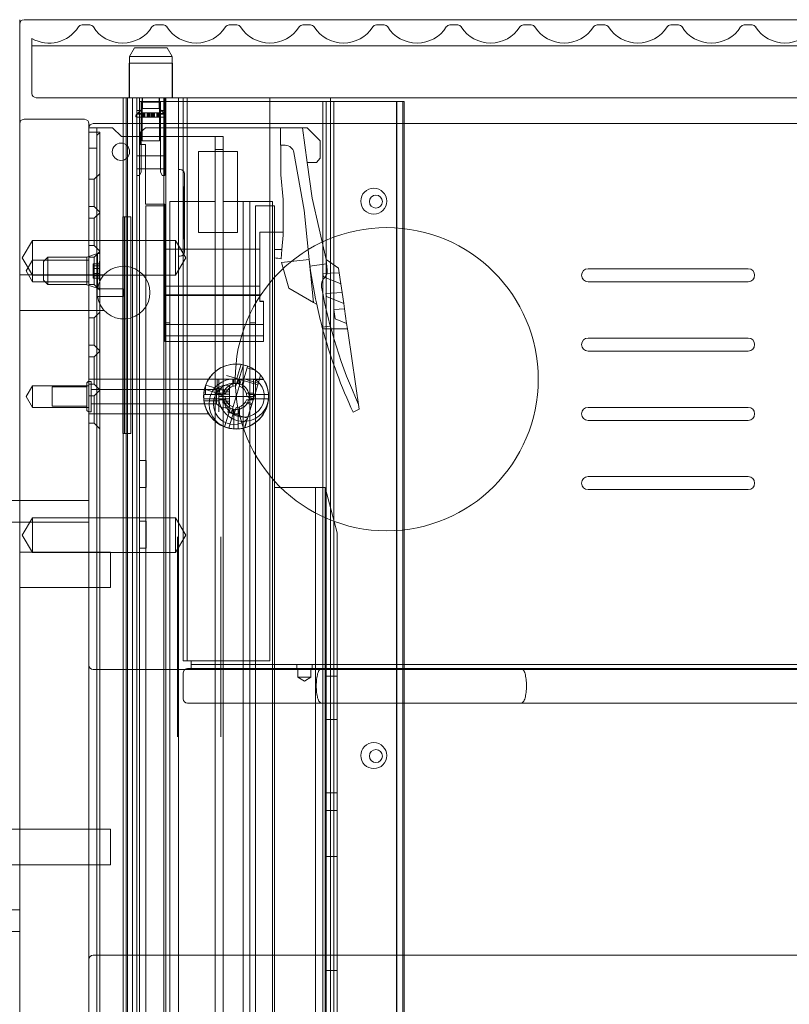
# Model space of a CAD drawing. Units: millimetres. Extents: x -1655 to -458, y -461 to -8.
# Drawn here: x -857 to -680, y -236 to -9 of the extents above; entities that cross this region are included whole.
import ezdxf

# ---------------------------------------------------------------- set-up
doc = ezdxf.new("R2010")
doc.units = ezdxf.units.MM
doc.header["$MEASUREMENT"] = 0

msp = doc.modelspace()

# ---------------------------------------------------------------- linework, layer by layer
at = {"color": 0, "linetype": 'Continuous', "lineweight": 0, "extrusion": (1.22465e-16, 1, 2.22045e-16)}
for p, q in [((-857.47, -459.84), (-857.47, -8.84)), ((-471.47, -8.84), (-856.47, -8.84)), ((-843.06, -10.04), (-841.28, -10.04)), ((-826.06, -10.04), (-824.28, -10.04)), ((-809.06, -10.04), (-807.28, -10.04)), ((-792.06, -10.04), (-790.28, -10.04)), ((-775.06, -10.04), (-773.28, -10.04)), ((-758.06, -10.04), (-756.28, -10.04)), ((-741.06, -10.04), (-739.28, -10.04)), ((-724.06, -10.04), (-722.28, -10.04)), ((-707.06, -10.04), (-705.28, -10.04)), ((-690.06, -10.04), (-688.28, -10.04)), ((-854.67, -14.84), (-854.67, -13.16)), ((-854.67, -14.84), (-472.67, -14.84)), ((-854.67, -25.84), (-854.67, -14.84)), ((-854.67, -14.84), (-472.67, -14.84)), ((-830.94, -15.36), (-832.07, -17.32)), ((-823.4, -15.36), (-830.94, -15.36)), ((-823.4, -15.36), (-822.27, -17.32)), ((-832.07, -17.32), (-822.27, -17.32)), ((-832.07, -17.32), (-832.07, -26.84)), ((-822.27, -17.32), (-822.27, -26.84)), ((-832.17, -18.84), (-822.17, -18.84)), ((-832.17, -18.84), (-832.17, -26.84)), ((-822.17, -18.84), (-822.17, -26.84)), ((-853.67, -26.84), (-473.67, -26.84)), ((-833.57, -32.84), (-833.57, -26.84)), ((-832.87, -54.34), (-832.87, -26.84)), ((-832.57, -366.84), (-832.57, -26.84)), ((-832.56, -366.84), (-832.56, -26.84)), ((-831.37, -366.84), (-831.37, -26.84)), ((-830.42, -30.5), (-830.42, -26.84)), ((-830.4, -362.34), (-830.4, -26.84)), ((-829.77, -27.74), (-829.77, -26.84)), ((-829.17, -36.84), (-829.17, -26.84)), ((-829.17, -27.84), (-829.17, -26.84)), ((-829.07, -29.31), (-829.07, -26.84)), ((-825.27, -29.31), (-825.27, -26.84)), ((-825.17, -36.84), (-825.17, -26.84)), ((-825.17, -27.84), (-825.17, -26.84)), ((-824.17, -350.64), (-824.17, -26.84)), ((-823.92, -30.5), (-823.92, -26.84)), ((-823.67, -26.84), (-823.67, -350.64)), ((-820.77, -26.84), (-820.77, -32.84)), ((-819.67, -32.84), (-819.67, -26.84)), ((-818.77, -26.84), (-818.77, -156.84)), ((-799.67, -156.84), (-799.67, -26.84)), ((-785.67, -26.84), (-785.67, -366.84)), ((-829.07, -29.31), (-830.58, -30.82)), ((-829.77, -323.09), (-829.77, -27.74)), ((-829.77, -27.74), (-824.17, -27.74)), ((-829.42, -27.84), (-824.92, -27.84)), ((-829.42, -30.5), (-829.42, -27.84)), ((-825.27, -29.31), (-829.07, -29.31)), ((-825.27, -29.31), (-823.76, -30.82)), ((-824.92, -27.84), (-824.92, -30.5)), ((-824.17, -27.74), (-786.67, -27.74)), ((-787.47, -350.84), (-787.47, -27.74)), ((-786.67, -354.24), (-786.67, -27.74)), ((-786.67, -27.74), (-770.3, -27.74)), ((-784.91, -354.24), (-784.91, -27.74)), ((-770.44, -354.24), (-770.44, -27.74)), ((-770.3, -27.74), (-768.67, -27.74)), ((-770.3, -354.24), (-770.3, -27.74)), ((-768.94, -354.24), (-768.94, -27.74)), ((-768.67, -354.24), (-768.67, -27.74)), ((-830.42, -29.82), (-829.42, -29.82)), ((-830.42, -30.59), (-830.42, -30.5)), ((-830.42, -30.5), (-829.42, -30.5)), ((-830.42, -30.59), (-830.42, -30.68)), ((-830.42, -33.16), (-830.42, -30.68)), ((-830.42, -30.68), (-829.42, -30.68)), ((-829.79, -31.34), (-830.37, -31.34)), ((-823.97, -31.34), (-829.79, -31.34)), ((-829.42, -30.59), (-829.42, -30.5)), ((-829.42, -30.59), (-829.42, -30.68)), ((-829.42, -33.16), (-829.42, -30.68)), ((-829.38, -30.34), (-829.38, -31.34)), ((-829.38, -30.34), (-829.36, -30.34)), ((-829.36, -30.34), (-829.36, -31.34)), ((-829.36, -30.34), (-829.25, -30.34)), ((-829.25, -30.34), (-829.25, -31.34)), ((-829.25, -30.34), (-828.68, -30.34)), ((-828.96, -30.34), (-828.96, -31.34)), ((-828.91, -30.34), (-828.91, -31.34)), ((-828.84, -30.34), (-828.84, -31.34)), ((-828.68, -30.34), (-828.68, -31.34)), ((-827.29, -30.34), (-828.68, -30.34)), ((-828.6, -30.34), (-828.6, -31.34)), ((-828.53, -30.34), (-828.53, -31.34)), ((-828.02, -30.34), (-828.02, -31.34)), ((-827.87, -30.34), (-827.87, -31.34)), ((-827.84, -30.34), (-827.84, -31.34)), ((-827.83, -30.34), (-827.83, -31.34)), ((-827.7, -30.34), (-827.7, -31.34)), ((-827.62, -30.34), (-827.62, -31.34)), ((-827.42, -30.34), (-827.42, -31.34)), ((-827.39, -30.34), (-827.39, -31.34)), ((-827.29, -30.34), (-827.29, -31.34)), ((-826.32, -30.34), (-827.29, -30.34)), ((-827.05, -30.34), (-827.05, -31.34)), ((-826.95, -30.34), (-826.95, -31.34)), ((-826.92, -30.34), (-826.92, -31.34)), ((-826.72, -30.34), (-826.72, -31.34)), ((-826.64, -30.34), (-826.64, -31.34)), ((-826.51, -30.34), (-826.51, -31.34)), ((-826.5, -30.34), (-826.5, -31.34)), ((-826.47, -30.34), (-826.47, -31.34)), ((-826.32, -30.34), (-826.32, -31.34)), ((-826.32, -30.34), (-825.5, -30.34)), ((-825.81, -30.34), (-825.81, -31.34)), ((-825.74, -30.34), (-825.74, -31.34)), ((-825.66, -30.34), (-825.66, -31.34)), ((-825.5, -30.34), (-825.5, -31.34)), ((-825.09, -30.34), (-825.5, -30.34)), ((-825.43, -30.34), (-825.43, -31.34)), ((-825.38, -30.34), (-825.38, -31.34)), ((-824.98, -30.34), (-825.09, -30.34)), ((-825.09, -30.34), (-825.09, -31.34)), ((-824.98, -30.34), (-824.98, -31.34)), ((-824.96, -30.34), (-824.98, -30.34)), ((-824.96, -30.34), (-824.96, -31.34)), ((-824.92, -29.82), (-823.92, -29.82)), ((-824.92, -30.5), (-824.92, -30.59)), ((-824.92, -30.5), (-823.92, -30.5)), ((-824.92, -30.68), (-824.92, -30.59)), ((-824.92, -30.68), (-824.92, -33.16)), ((-824.92, -30.68), (-823.92, -30.68)), ((-823.92, -30.59), (-823.92, -30.5)), ((-823.92, -30.59), (-823.92, -30.68)), ((-823.92, -33.16), (-823.92, -30.68)), ((-857.47, -32.84), (-857.47, -459.84)), ((-842.47, -31.84), (-856.47, -31.84)), ((-841.47, -459.84), (-841.47, -32.84)), ((-841.47, -33.84), (-839.67, -33.84)), ((-487.47, -32.84), (-840.47, -32.84)), ((-839.67, -33.84), (-836.67, -33.84)), ((-839.67, -34.17), (-839.67, -33.84)), ((-836.67, -33.84), (-836.05, -33.84)), ((-836.05, -33.84), (-833.98, -35.84)), ((-833.57, -158.84), (-833.57, -32.84)), ((-830.42, -43.55), (-830.42, -33.16)), ((-829.62, -34.89), (-828.43, -33.84)), ((-829.42, -43.55), (-829.42, -33.16)), ((-791.04, -33.84), (-828.43, -33.84)), ((-824.92, -33.16), (-824.92, -43.55)), ((-823.92, -43.55), (-823.92, -33.16)), ((-820.77, -32.84), (-820.77, -158.84)), ((-819.67, -156.84), (-819.67, -32.84)), ((-797.19, -33.84), (-797.19, -37.84)), ((-791.05, -41.84), (-792.14, -33.84)), ((-791.04, -33.84), (-788.04, -36.84)), ((-838.97, -34.84), (-841.47, -34.84)), ((-839.67, -34.84), (-839.67, -34.17)), ((-839.67, -35.54), (-839.67, -34.84)), ((-839.67, -35.54), (-839.67, -37.34)), ((-838.97, -35.01), (-838.97, -34.84)), ((-838.97, -158.84), (-838.97, -35.01)), ((-833.98, -35.84), (-813.27, -35.84)), ((-829.62, -34.89), (-829.62, -37.64)), ((-813.27, -35.84), (-812.27, -35.84)), ((-812.27, -35.84), (-812.27, -38.84)), ((-812.27, -35.84), (-810.47, -35.84)), ((-810.47, -38.84), (-810.47, -35.84)), ((-839.67, -38.5), (-841.47, -38.5)), ((-839.67, -38.5), (-839.67, -37.34)), ((-839.67, -158.84), (-839.67, -38.5)), ((-828.4, -37.64), (-829.62, -37.64)), ((-825.17, -36.84), (-829.17, -36.84)), ((-828.4, -51.44), (-828.4, -37.64)), ((-797.19, -37.84), (-797.1, -37.84)), ((-797.1, -37.84), (-797.1, -44.62)), ((-796.1, -37.84), (-797.1, -37.84)), ((-788.04, -36.84), (-788.04, -40.84)), ((-830.42, -40.3), (-829.42, -40.3)), ((-823.92, -40.3), (-830.42, -40.3)), ((-824.92, -40.3), (-823.92, -40.3)), ((-816.17, -39.29), (-807.17, -39.29)), ((-816.17, -57.99), (-816.17, -39.29)), ((-812.27, -38.84), (-812.27, -50.84)), ((-812.27, -38.84), (-810.47, -38.84)), ((-810.47, -50.84), (-810.47, -38.84)), ((-807.17, -39.29), (-807.17, -57.99)), ((-791.78, -52.81), (-794.13, -39.49)), ((-788.04, -40.84), (-788.87, -41.84)), ((-788.87, -41.84), (-791.05, -41.84)), ((-791.05, -41.84), (-789.92, -50.03)), ((-840.27, -45.69), (-838.97, -44.39)), ((-830.42, -43.27), (-829.42, -43.27)), ((-823.92, -43.27), (-830.42, -43.27)), ((-830.42, -43.55), (-830.42, -44.79)), ((-830.42, -44.79), (-829.82, -44.79)), ((-829.42, -43.93), (-829.82, -44.79)), ((-829.42, -43.55), (-829.42, -43.93)), ((-824.92, -43.27), (-823.92, -43.27)), ((-824.92, -43.93), (-824.92, -43.55)), ((-824.52, -44.79), (-824.92, -43.93)), ((-824.52, -44.79), (-823.92, -44.79)), ((-823.92, -43.55), (-823.92, -44.79)), ((-820.77, -43.44), (-820.37, -43.44)), ((-819.37, -44.44), (-819.37, -44.58)), ((-819.37, -44.58), (-819.37, -62.3)), ((-797.1, -44.62), (-796.6, -50.34)), ((-840.27, -45.69), (-841.47, -45.69)), ((-840.27, -51.99), (-840.27, -45.69)), ((-819.57, -47.68), (-819.57, -47.42)), ((-819.37, -47.42), (-819.57, -47.42)), ((-819.57, -47.93), (-819.57, -47.68)), ((-819.57, -47.89), (-819.37, -47.89)), ((-819.57, -48.28), (-819.57, -47.93)), ((-819.37, -47.93), (-819.57, -47.93)), ((-819.57, -48.93), (-819.57, -48.28)), ((-819.57, -48.42), (-819.37, -48.42)), ((-819.57, -48.9), (-819.37, -48.9)), ((-819.57, -49.35), (-819.57, -48.93)), ((-819.57, -48.96), (-819.37, -48.96)), ((-819.57, -49.34), (-819.37, -49.34)), ((-819.57, -49.35), (-819.57, -49.4)), ((-819.57, -49.91), (-819.57, -49.4)), ((-819.57, -49.86), (-819.37, -49.86)), ((-819.57, -50.37), (-819.57, -49.91)), ((-840.27, -51.99), (-841.47, -51.99)), ((-840.27, -51.99), (-838.97, -53.29)), ((-823.97, -51.44), (-828.4, -51.44)), ((-826.6, -51.84), (-828.3, -51.84)), ((-828.3, -51.84), (-828.3, -375.84)), ((-826.6, -51.84), (-823.97, -51.84)), ((-823.97, -61.84), (-823.97, -51.44)), ((-822.78, -50.84), (-812.27, -50.84)), ((-822.78, -78.84), (-822.78, -50.84)), ((-819.57, -50.35), (-819.37, -50.35)), ((-819.57, -50.63), (-819.57, -50.37)), ((-819.57, -50.42), (-819.37, -50.42)), ((-819.57, -50.63), (-819.57, -50.65)), ((-819.57, -50.65), (-819.57, -51.49)), ((-819.57, -50.65), (-819.37, -50.65)), ((-819.57, -50.68), (-819.37, -50.68)), ((-819.57, -50.81), (-819.37, -50.81)), ((-819.57, -50.87), (-819.37, -50.87)), ((-819.57, -51.33), (-819.37, -51.33)), ((-819.57, -51.49), (-819.37, -51.49)), ((-819.57, -51.49), (-819.57, -51.69)), ((-819.57, -51.69), (-819.57, -52.57)), ((-819.57, -51.69), (-819.37, -51.69)), ((-819.57, -52.24), (-819.37, -52.24)), ((-812.27, -327.34), (-812.27, -50.84)), ((-810.47, -50.84), (-810.47, -327.34)), ((-810.47, -50.84), (-804.33, -50.84)), ((-805.81, -50.84), (-805.81, -376.84)), ((-804.33, -50.84), (-799.03, -50.84)), ((-804.33, -50.84), (-804.33, -78.84)), ((-798.6, -51.84), (-803, -51.84)), ((-803, -51.84), (-803, -78.84)), ((-799.03, -50.84), (-799.03, -376.84)), ((-798.6, -57.91), (-798.6, -51.84)), ((-796.6, -50.34), (-796.6, -57.91)), ((-786.63, -64.24), (-789.92, -50.03)), ((-840.27, -54.69), (-838.97, -53.39)), ((-833.67, -54.34), (-832.87, -54.34)), ((-833.67, -104.34), (-833.67, -54.34)), ((-833.28, -54.34), (-833.28, -104.34)), ((-832.87, -54.34), (-832.56, -54.34)), ((-832.87, -104.34), (-832.87, -54.34)), ((-832.56, -54.34), (-831.76, -54.34)), ((-831.76, -104.34), (-831.76, -54.34)), ((-819.57, -52.44), (-819.37, -52.44)), ((-819.57, -52.57), (-819.57, -53.01)), ((-819.57, -52.57), (-819.37, -52.57)), ((-819.57, -53.01), (-819.57, -53.16)), ((-819.57, -53.16), (-819.37, -53.16)), ((-819.57, -53.16), (-819.57, -53.92)), ((-819.57, -53.23), (-819.37, -53.23)), ((-819.57, -53.26), (-819.37, -53.26)), ((-819.57, -53.58), (-819.37, -53.58)), ((-819.57, -53.61), (-819.37, -53.61)), ((-819.57, -53.8), (-819.37, -53.8)), ((-819.57, -53.92), (-819.57, -54.83)), ((-819.57, -53.92), (-819.37, -53.92)), ((-819.57, -54.01), (-819.37, -54.01)), ((-819.57, -54.18), (-819.37, -54.18)), ((-791.78, -52.81), (-789.6, -74.12)), ((-840.27, -54.69), (-841.47, -54.69)), ((-840.27, -60.99), (-840.27, -54.69)), ((-819.57, -54.58), (-819.37, -54.58)), ((-819.57, -54.83), (-819.57, -55.57)), ((-819.57, -54.83), (-819.37, -54.83)), ((-819.57, -54.97), (-819.37, -54.97)), ((-819.57, -55.87), (-819.57, -55.57)), ((-819.57, -55.57), (-819.37, -55.57)), ((-819.57, -56.35), (-819.57, -55.87)), ((-819.57, -55.89), (-819.37, -55.89)), ((-819.57, -56.61), (-819.57, -56.35)), ((-819.57, -56.5), (-819.37, -56.5)), ((-819.57, -56.61), (-819.57, -57.53)), ((-819.57, -56.61), (-819.37, -56.61)), ((-819.57, -56.72), (-819.37, -56.72)), ((-819.57, -56.9), (-819.37, -56.9)), ((-819.57, -56.93), (-819.37, -56.93)), ((-819.57, -57.36), (-819.37, -57.36)), ((-819.57, -57.36), (-819.37, -57.36)), ((-819.57, -57.36), (-819.37, -57.36)), ((-819.57, -57.53), (-819.57, -58.37)), ((-819.57, -57.53), (-819.37, -57.53)), ((-819.57, -57.72), (-819.37, -57.72)), ((-819.57, -58.37), (-819.57, -58.37)), ((-819.57, -58.37), (-819.57, -58.49)), ((-819.57, -58.37), (-819.37, -58.37)), ((-819.57, -58.7), (-819.57, -58.49)), ((-819.57, -58.59), (-819.37, -58.59)), ((-819.57, -58.7), (-819.57, -59.37)), ((-819.57, -59.01), (-819.37, -59.01)), ((-807.17, -57.99), (-816.17, -57.99)), ((-802.02, -57.91), (-802.02, -61.84)), ((-796.6, -57.91), (-802.02, -57.91)), ((-798.6, -57.91), (-798.6, -58.24)), ((-798.6, -58.24), (-798.6, -116.98)), ((-796.6, -58.62), (-796.88, -61.88)), ((-796.6, -57.91), (-796.6, -58.62)), ((-856.87, -63.84), (-854.47, -59.84)), ((-854.47, -67.84), (-854.47, -59.84)), ((-854.47, -59.84), (-841.47, -59.84)), ((-841.47, -59.84), (-821.47, -59.84)), ((-840.27, -60.99), (-841.47, -60.99)), ((-840.27, -60.99), (-838.97, -62.29)), ((-821.47, -67.84), (-821.47, -59.84)), ((-819.07, -63.84), (-821.47, -59.84)), ((-819.57, -59.22), (-819.37, -59.22)), ((-819.57, -59.4), (-819.57, -59.37)), ((-819.57, -59.4), (-819.57, -59.45)), ((-819.57, -59.4), (-819.37, -59.4)), ((-819.57, -59.45), (-819.37, -59.45)), ((-841.97, -63.64), (-839.47, -62.84)), ((-841.97, -70.04), (-841.97, -63.64)), ((-840.27, -63.69), (-838.97, -62.39)), ((-839.47, -62.84), (-839.47, -70.84)), ((-838.97, -62.84), (-839.47, -62.84)), ((-823.97, -70.36), (-823.97, -61.84)), ((-802.02, -61.84), (-823.97, -61.84)), ((-820.37, -63.44), (-820.77, -63.44)), ((-819.37, -62.3), (-819.37, -62.44)), ((-802.02, -61.84), (-802.02, -70.36)), ((-798.6, -61.88), (-796.88, -61.88)), ((-796.88, -61.88), (-797.07, -64.01)), ((-856.87, -63.84), (-854.47, -67.84)), ((-855.97, -66.84), (-854.47, -64.34)), ((-854.47, -64.34), (-841.47, -64.34)), ((-851.97, -64.69), (-850.97, -63.69)), ((-851.97, -68.99), (-851.97, -64.69)), ((-850.97, -63.69), (-850.97, -69.99)), ((-841.97, -63.69), (-850.97, -63.69)), ((-840.27, -63.69), (-841.47, -63.69)), ((-840.47, -65.28), (-840.47, -65.18)), ((-839.07, -65.18), (-840.47, -65.18)), ((-840.47, -65.28), (-840.47, -66.26)), ((-839.07, -65.68), (-840.47, -65.68)), ((-840.27, -69.99), (-840.27, -63.69)), ((-839.07, -64.96), (-839.07, -65.18)), ((-839.07, -65.18), (-839.07, -65.19)), ((-839.07, -65.25), (-839.07, -65.19)), ((-839.07, -65.25), (-839.07, -66.77)), ((-819.07, -63.84), (-821.47, -67.84)), ((-790.61, -64.23), (-797.01, -64.87)), ((-797.01, -64.87), (-795.26, -70.85)), ((-790.41, -65.74), (-786.57, -65.17)), ((-786.43, -66.67), (-786.66, -64.22)), ((-786.66, -64.22), (-786.63, -64.24)), ((-783.79, -66.23), (-786.63, -64.24)), ((-837.99, -67.74), (-857.47, -67.74)), ((-855.97, -66.84), (-854.47, -69.34)), ((-854.47, -69.34), (-854.47, -67.84)), ((-854.47, -67.84), (-841.47, -67.84)), ((-841.47, -67.84), (-821.47, -67.84)), ((-840.47, -66.26), (-839.07, -66.26)), ((-840.47, -66.26), (-840.47, -66.75)), ((-840.47, -66.92), (-840.47, -66.75)), ((-840.47, -66.92), (-840.47, -67.41)), ((-839.07, -67.41), (-840.47, -67.41)), ((-840.47, -67.41), (-840.47, -68.4)), ((-840.47, -67.99), (-839.07, -67.99)), ((-839.07, -66.9), (-839.07, -68.43)), ((-783.65, -67.25), (-787.4, -67.47)), ((-787.4, -67.47), (-787.29, -68.21)), ((-783.65, -67.25), (-783.79, -66.23)), ((-783.27, -69.81), (-783.65, -67.25)), ((-726.17, -66.34), (-689.17, -66.34)), ((-854.47, -69.34), (-841.47, -69.34)), ((-851.97, -68.99), (-850.97, -69.99)), ((-841.97, -69.99), (-850.97, -69.99)), ((-841.97, -70.04), (-839.47, -70.84)), ((-840.27, -69.99), (-841.47, -69.99)), ((-840.47, -68.5), (-840.47, -68.4)), ((-839.07, -68.5), (-840.47, -68.5)), ((-840.27, -69.99), (-838.97, -71.29)), ((-839.07, -68.48), (-839.07, -68.43)), ((-839.07, -68.48), (-839.07, -68.49)), ((-839.07, -68.49), (-839.07, -68.71)), ((-823.97, -72.36), (-823.97, -70.36)), ((-823.97, -70.36), (-802.02, -70.36)), ((-802.02, -70.36), (-802.02, -72.36)), ((-787.29, -68.21), (-783.27, -69.81)), ((-782.97, -71.81), (-783.27, -69.81)), ((-689.17, -69.34), (-726.17, -69.34)), ((-833.47, -70.94), (-839.5, -70.94)), ((-839.5, -72.74), (-833.47, -72.74)), ((-838.97, -70.84), (-839.47, -70.84)), ((-833.47, -70.94), (-833.47, -72.74)), ((-823.97, -72.54), (-823.97, -72.36)), ((-823.97, -72.36), (-802.02, -72.36)), ((-823.97, -72.54), (-802.02, -72.54)), ((-823.97, -72.54), (-823.97, -79.22)), ((-802.02, -72.36), (-802.02, -72.54)), ((-802.02, -73.89), (-802.02, -72.54)), ((-795.26, -70.85), (-789.6, -74.12)), ((-782.97, -71.81), (-786.73, -72.04)), ((-786.73, -72.04), (-786.62, -72.78)), ((-782.6, -74.38), (-782.97, -71.81)), ((-801.12, -73.84), (-802.02, -73.84)), ((-801.12, -73.89), (-802.02, -73.89)), ((-801.12, -73.89), (-801.12, -73.84)), ((-801.12, -79.22), (-801.12, -73.89)), ((-789.6, -74.12), (-788.86, -74.55)), ((-786.62, -72.78), (-782.6, -74.38)), ((-782.42, -75.59), (-782.6, -74.38)), ((-837.99, -75.94), (-857.47, -75.94)), ((-840.27, -77.69), (-838.97, -76.39)), ((-782.42, -75.59), (-784.92, -75.74)), ((-784.92, -75.74), (-784.61, -77.88)), ((-781.93, -78.94), (-782.42, -75.59)), ((-840.27, -77.69), (-841.47, -77.69)), ((-840.27, -83.99), (-840.27, -77.69)), ((-822.78, -78.84), (-823.97, -78.84)), ((-823.97, -81.84), (-823.97, -79.22)), ((-801.12, -79.22), (-823.97, -79.22)), ((-822.78, -78.84), (-822.78, -376.84)), ((-803, -78.84), (-804.33, -78.84)), ((-804.33, -376.84), (-804.33, -78.84)), ((-803, -78.84), (-803, -381.84)), ((-801.12, -81.84), (-801.12, -79.22)), ((-784.61, -77.88), (-781.93, -78.94)), ((-781.74, -80.19), (-781.93, -78.94)), ((-823.97, -83.11), (-823.97, -81.84)), ((-801.12, -81.84), (-823.97, -81.84)), ((-801.12, -83.11), (-801.12, -81.84)), ((-787.57, -79.86), (-785.71, -79.58)), ((-781.74, -80.18), (-787.49, -80.18)), ((-781.74, -80.19), (-787.49, -80.19)), ((-781.6, -81.18), (-781.74, -80.19)), ((-779.01, -98.78), (-781.6, -81.18)), ((-840.27, -83.99), (-841.47, -83.99)), ((-840.27, -83.99), (-838.97, -85.29)), ((-823.97, -83.14), (-823.97, -83.11)), ((-801.12, -83.11), (-823.97, -83.11)), ((-801.12, -83.14), (-823.97, -83.14)), ((-801.12, -83.14), (-801.12, -83.11)), ((-726.17, -82.34), (-689.17, -82.34)), ((-840.27, -86.69), (-838.97, -85.39)), ((-689.17, -85.34), (-726.17, -85.34)), ((-840.27, -86.69), (-841.47, -86.69)), ((-840.27, -92.99), (-840.27, -86.69)), ((-806.35, -88.6), (-807.3, -91.71)), ((-807.04, -92.7), (-805.78, -88.53)), ((-804.93, -89.19), (-805.71, -91.77)), ((-804.82, -88.82), (-804.93, -89.19)), ((-803.09, -89.75), (-804.93, -89.19)), ((-801.8, -90.93), (-802.48, -93.17)), ((-841.97, -98.84), (-841.97, -92.84)), ((-841.47, -91.84), (-813.81, -91.84)), ((-841.47, -92.34), (-840.97, -92.34)), ((-840.27, -92.99), (-841.47, -92.99)), ((-840.97, -92.34), (-840.97, -99.34)), ((-840.27, -92.99), (-838.97, -94.29)), ((-814.49, -93.18), (-810.31, -94.45)), ((-813.81, -91.84), (-811.47, -91.84)), ((-811.87, -91.84), (-811.87, -95.34)), ((-811.47, -91.84), (-811.47, -95.84)), ((-803.16, -91.84), (-811.47, -91.84)), ((-809.69, -90.98), (-806.31, -92.01)), ((-808.63, -99.66), (-806.31, -92.01)), ((-808.22, -93.45), (-808.22, -91.84)), ((-807.97, -92.88), (-807.97, -91.84)), ((-807.5, -93.34), (-807.03, -91.79)), ((-806.97, -91.84), (-806.97, -92.71)), ((-806.72, -91.84), (-806.72, -93.45)), ((-802.48, -93.17), (-806.31, -92.01)), ((-805.71, -91.77), (-806.08, -92.99)), ((-805.59, -92.23), (-806.06, -93.77)), ((-802.36, -92.79), (-805.71, -91.77)), ((-804.89, -101.12), (-802.48, -93.17)), ((-801.13, -91.88), (-803.47, -91.88)), ((-803.47, -91.88), (-803.47, -95.84)), ((-803.16, -91.84), (-801.13, -91.84)), ((-855.97, -95.84), (-854.47, -93.34)), ((-854.47, -98.34), (-854.47, -93.34)), ((-854.47, -93.34), (-841.47, -93.34)), ((-849.97, -93.59), (-849.97, -98.09)), ((-849.97, -93.59), (-841.97, -93.59)), ((-840.97, -94.19), (-811.97, -94.19)), ((-840.27, -95.69), (-838.97, -94.39)), ((-814.95, -95.34), (-814.57, -95.34)), ((-810.6, -95.41), (-814.78, -94.14)), ((-814.57, -93.41), (-814.57, -95.34)), ((-814.57, -95.34), (-811.87, -95.34)), ((-811.97, -94.19), (-811.97, -97.49)), ((-811.87, -95.34), (-810.59, -95.34)), ((-811.52, -95.39), (-811.08, -93.96)), ((-809.97, -95.86), (-811.52, -95.39)), ((-811.47, -95.09), (-809.86, -95.09)), ((-811.08, -93.96), (-809.53, -94.43)), ((-810.57, -94.41), (-810.57, -94.31)), ((-808.97, -94.31), (-810.57, -94.31)), ((-810.57, -94.41), (-810.57, -95.3)), ((-808.97, -94.77), (-810.57, -94.77)), ((-810.57, -95.3), (-810.57, -95.75)), ((-810.57, -95.3), (-808.97, -95.3)), ((-810.01, -93.24), (-809.47, -93.24)), ((-808.97, -93.74), (-808.97, -97.94)), ((-805.09, -95.09), (-803.47, -95.09)), ((-804.35, -95.34), (-799.99, -95.34)), ((-803.47, -95.09), (-803.47, -96.59)), ((-855.97, -95.84), (-854.47, -98.34)), ((-840.27, -95.69), (-841.47, -95.69)), ((-840.97, -97.49), (-811.97, -97.49)), ((-840.27, -101.99), (-840.27, -95.69)), ((-810.59, -96.34), (-814.95, -96.34)), ((-814.72, -96.87), (-811.47, -96.87)), ((-811.47, -99.37), (-811.47, -95.84)), ((-803.47, -95.84), (-811.47, -95.84)), ((-809.86, -96.59), (-811.47, -96.59)), ((-810.57, -95.92), (-810.57, -95.75)), ((-810.57, -95.92), (-810.57, -96.37)), ((-810.57, -96.37), (-810.57, -97.26)), ((-808.97, -96.37), (-810.57, -96.37)), ((-810.57, -96.9), (-808.97, -96.9)), ((-810.57, -97.36), (-810.57, -97.26)), ((-808.97, -97.36), (-810.57, -97.36)), ((-803.86, -97.72), (-805.41, -97.25)), ((-803.47, -96.59), (-805.09, -96.59)), ((-804.97, -95.81), (-803.42, -96.28)), ((-803.79, -97.48), (-804.63, -97.22)), ((-804.49, -96.22), (-803.5, -96.52)), ((-799.99, -96.34), (-804.35, -96.34)), ((-854.47, -98.34), (-841.47, -98.34)), ((-849.97, -98.09), (-841.97, -98.09)), ((-841.47, -99.34), (-840.97, -99.34)), ((-841.47, -99.84), (-813.81, -99.84)), ((-810.12, -102.85), (-808.86, -98.68)), ((-810.01, -98.44), (-809.47, -98.44)), ((-809.35, -99.45), (-808.88, -97.9)), ((-807.91, -99.88), (-809.35, -99.45)), ((-807.9, -98.97), (-809.17, -103.14)), ((-804.85, -100.81), (-808.63, -99.66)), ((-808.22, -99.84), (-808.22, -98.22)), ((-806.72, -99.84), (-808.22, -99.84)), ((-807.97, -103.32), (-807.97, -98.96)), ((-807.45, -98.34), (-807.91, -99.88)), ((-806.97, -98.96), (-806.97, -103.32)), ((-806.72, -98.22), (-806.72, -99.84)), ((-780.41, -99.44), (-779.01, -98.78)), ((-726.17, -98.34), (-689.17, -98.34)), ((-840.27, -101.99), (-841.47, -101.99)), ((-840.27, -101.99), (-838.97, -103.29)), ((-805.53, -103.05), (-804.85, -100.81)), ((-804.89, -101.12), (-805.49, -103.07)), ((-689.17, -101.34), (-726.17, -101.34)), ((-833.67, -104.34), (-832.87, -104.34)), ((-832.87, -104.34), (-832.56, -104.34)), ((-832.87, -366.84), (-832.87, -104.34)), ((-832.56, -104.34), (-831.76, -104.34)), ((-828.27, -110.64), (-829.77, -110.64)), ((-828.27, -113.74), (-828.27, -110.64)), ((-828.27, -116.84), (-828.27, -113.74)), ((-726.17, -114.34), (-689.17, -114.34)), ((-828.27, -116.84), (-829.77, -116.84)), ((-798.6, -116.84), (-789.1, -116.84)), ((-798.6, -116.98), (-798.6, -118.64)), ((-789.1, -116.84), (-786.9, -116.84)), ((-789.1, -118.64), (-789.1, -116.84)), ((-786.9, -368.25), (-786.9, -116.84)), ((-786.89, -116.86), (-786.9, -116.86)), ((-784.1, -127.29), (-786.89, -116.86)), ((-689.17, -117.34), (-726.17, -117.34)), ((-857.47, -119.84), (-869.47, -119.84)), ((-841.47, -119.84), (-857.47, -119.84)), ((-798.6, -368.04), (-798.6, -118.64)), ((-789.1, -368.04), (-789.1, -118.64)), ((-857.47, -124.84), (-869.47, -124.84)), ((-841.47, -124.84), (-857.47, -124.84)), ((-856.87, -127.84), (-854.47, -123.84)), ((-854.47, -131.84), (-854.47, -123.84)), ((-854.47, -123.84), (-841.47, -123.84)), ((-841.47, -123.84), (-821.47, -123.84)), ((-828.27, -124.64), (-829.77, -124.64)), ((-828.27, -127.74), (-828.27, -124.64)), ((-821.47, -131.84), (-821.47, -123.84)), ((-819.07, -127.84), (-821.47, -123.84)), ((-784.1, -127.29), (-784.1, -160.39)), ((-856.87, -127.84), (-854.47, -131.84)), ((-828.27, -130.84), (-828.27, -127.74)), ((-819.07, -127.84), (-821.47, -131.84)), ((-821, -128.24), (-821, -138.24)), ((-811, -128.24), (-811, -138.24)), ((-836.47, -131.74), (-857.47, -131.74)), ((-854.47, -131.84), (-841.47, -131.84)), ((-841.47, -131.84), (-821.47, -131.84)), ((-836.47, -131.74), (-836.47, -139.94)), ((-828.27, -130.84), (-829.77, -130.84)), ((-821, -138.24), (-821, -164.44)), ((-811, -138.24), (-811, -164.44)), ((-836.47, -139.94), (-857.47, -139.94)), ((-819.67, -156.84), (-817.87, -156.84)), ((-817.87, -156.84), (-817.87, -158.64)), ((-817.87, -156.84), (-799.67, -156.84)), ((-840.47, -158.84), (-487.47, -158.84)), ((-839.67, -322.68), (-839.67, -158.84)), ((-838.97, -326.17), (-838.97, -158.84)), ((-833.57, -366.84), (-833.57, -158.84)), ((-820.77, -158.84), (-820.77, -350.64)), ((-787.58, -158.64), (-818.67, -158.64)), ((-817.87, -157.74), (-509.47, -157.74)), ((-793.42, -157.74), (-793.42, -158.64)), ((-793.17, -160.64), (-793.17, -158.64)), ((-790.17, -160.64), (-790.17, -158.64)), ((-789.92, -157.74), (-789.92, -158.64)), ((-787.58, -158.64), (-741.76, -158.64)), ((-508.67, -158.64), (-741.76, -158.64)), ((-819.67, -165.64), (-819.67, -159.64)), ((-790.17, -160.64), (-793.17, -160.64)), ((-791.67, -161.54), (-793.17, -160.64)), ((-791.67, -161.54), (-790.17, -160.64)), ((-784.1, -160.39), (-786.9, -160.39)), ((-784.1, -160.39), (-784.1, -170.44)), ((-821, -164.44), (-821, -174.44)), ((-811, -164.44), (-811, -174.44)), ((-818.67, -166.64), (-787.58, -166.64)), ((-741.76, -166.64), (-787.58, -166.64)), ((-741.76, -166.64), (-508.67, -166.64)), ((-784.1, -170.44), (-786.9, -170.44)), ((-784.1, -170.44), (-784.1, -187.3)), ((-784.1, -187.3), (-786.9, -187.3)), ((-784.1, -187.3), (-784.1, -191.38)), ((-784.1, -191.38), (-786.9, -191.38)), ((-784.1, -191.38), (-784.1, -202.07)), ((-866.47, -195.74), (-857.47, -195.74)), ((-836.47, -195.74), (-857.47, -195.74)), ((-836.47, -195.74), (-836.47, -203.94)), ((-784.1, -202.07), (-786.9, -202.07)), ((-784.1, -202.07), (-784.1, -228.34)), ((-866.47, -203.94), (-857.47, -203.94)), ((-836.47, -203.94), (-857.47, -203.94)), ((-866.47, -214.34), (-857.47, -214.34)), ((-866.47, -219.34), (-857.47, -219.34)), ((-487.47, -224.84), (-840.47, -224.84)), ((-784.1, -228.34), (-786.9, -228.34)), ((-784.1, -228.34), (-784.1, -238.39))]:
    msp.add_line(p, q, dxfattribs=at)
at = {"color": 0, "linetype": 'Continuous', "lineweight": 0, "extrusion": (-4.81272e-32, -5.40754e-17, -1)}
msp.add_circle((834.07, -39.34), 2, dxfattribs=at)
at = {"color": 0, "linetype": 'Continuous', "lineweight": 0}
for centre, radius in [((-775.67, -50.74), 3), ((-807.47, -95.84), 7.5), ((-775.67, -178.74), 3)]:
    msp.add_circle(centre, radius, dxfattribs=at)
at = {"color": 0, "linetype": 'Continuous', "lineweight": 0, "extrusion": (7.03739e-34, -5.40754e-17, -1)}
for centre in [(775.17, -50.84), (775.17, -178.84)]:
    msp.add_circle(centre, 1.5, dxfattribs=at)
at = {"color": 0, "linetype": 'Continuous', "lineweight": 0, "extrusion": (1.32181e-31, -5.40754e-17, -1)}
msp.add_circle((772.67, -91.84), 35, dxfattribs=at)
at = {"color": 0, "linetype": 'Continuous', "lineweight": 0, "extrusion": (-6.62232e-33, -5.40754e-17, -1)}
for centre, radius, start, end in [((856.47, -9.84), 1, 360, 90), ((841.28, -11.04), 1, 90, 147.769), ((824.28, -11.04), 1, 90, 147.769), ((807.28, -11.04), 1, 90, 147.769), ((790.28, -11.04), 1, 90, 147.769), ((773.28, -11.04), 1, 90, 147.769), ((756.28, -11.04), 1, 90, 147.769), ((741.06, -11.04), 1, 32.231, 90), ((739.28, -11.04), 1, 90, 147.769), ((722.28, -11.04), 1, 90, 147.769), ((705.28, -11.04), 1, 90, 147.769), ((697.67, -6.24), 8, 212.231, 327.769), ((688.28, -11.04), 1, 90, 147.769), ((680.67, -6.24), 8, 212.231, 327.769), ((830.37, -31.04), 0.3, 270, 45), ((856.47, -32.84), 1, 0, 90), ((840.47, -33.84), 1, 360, 90), ((820.37, -44.44), 1, 90, 180), ((820.37, -62.44), 1, 180, 270), ((837.07, -64.96), 2, 360, 18.1949), ((794.15, -39.19), 25, 276.7118, 280.2533), ((726.17, -67.84), 1.5, 270, 90), ((689.17, -67.84), 1.5, 90, 270), ((837.07, -68.71), 2, 341.8051, 0), ((785.3, -70.16), 2.47, 349.5822, 46.2397), ((726.17, -83.84), 1.5, 270, 90), ((689.17, -83.84), 1.5, 90, 270), ((841.47, -92.84), 0.5, 0, 90), ((805.72, -95.84), 4.75, 123.6104, 0), ((805.89, -93.05), 0.2, 299.5198, 16.8842), ((810.01, -95.74), 2.5, 38.3161, 90), ((810.59, -95.14), 0.2, 192.6356, 270), ((810.25, -94.26), 0.2, 209.5198, 286.8842), ((809.47, -93.74), 0.5, 90, 180), ((804.35, -95.14), 0.2, 270, 347.3644), ((814.72, -96.67), 0.2, 270, 353.4143), ((810.01, -95.94), 2.5, 270, 321.6839), ((810.59, -96.54), 0.2, 90, 167.3644), ((807.47, -95.84), 3, 192.6356, 209.5198), ((804.69, -97.41), 0.2, 29.5198, 106.8842), ((804.35, -96.54), 0.2, 12.6356, 90), ((841.47, -98.84), 0.5, 270, 360), ((809.47, -97.94), 0.5, 180, 270), ((807.47, -95.84), 3, 282.6356, 299.5198), ((806.77, -98.96), 0.2, 0, 77.3644), ((726.17, -99.84), 1.5, 270, 90), ((689.17, -99.84), 1.5, 90, 270), ((726.17, -115.84), 1.5, 270, 90), ((689.17, -115.84), 1.5, 90, 270), ((840.47, -157.84), 1, 270, 0), ((840.47, -225.84), 1, 360, 90)]:
    msp.add_arc(centre, radius, start, end, dxfattribs=at)
at = {"color": 0, "linetype": 'Continuous', "lineweight": 0, "extrusion": (-3.76401e-31, -5.40754e-17, -1)}
msp.add_arc((850.67, -6.24), 8, 212.231, 300, dxfattribs=at)
at = {"color": 0, "linetype": 'Continuous', "lineweight": 0, "extrusion": (-3.12742e-32, -5.40754e-17, -1)}
for centre, radius, start, end in [((843.06, -11.04), 1, 32.231, 90), ((826.06, -11.04), 1, 32.231, 90), ((809.06, -11.04), 1, 32.231, 90), ((792.06, -11.04), 1, 32.231, 90), ((775.06, -11.04), 1, 32.231, 90), ((758.06, -11.04), 1, 32.231, 90), ((724.06, -11.04), 1, 32.231, 90), ((707.06, -11.04), 1, 32.231, 90), ((823.97, -31.04), 0.3, 135, 270), ((807.98, -97.51), 4.75, 230.4946, 106.8842)]:
    msp.add_arc(centre, radius, start, end, dxfattribs=at)
at = {"color": 0, "linetype": 'Continuous', "lineweight": 0, "extrusion": (3.38504e-31, -5.40754e-17, -1)}
msp.add_arc((833.67, -6.24), 8, 212.231, 327.769, dxfattribs=at)
at = {"color": 0, "linetype": 'Continuous', "lineweight": 0, "extrusion": (1.80296e-32, -5.40754e-17, -1)}
for centre, radius, start, end in [((816.67, -6.24), 8, 212.231, 327.769), ((748.67, -6.24), 8, 212.231, 327.769), ((731.67, -6.24), 8, 212.231, 327.769), ((690.06, -11.04), 1, 32.231, 90), ((809.05, -98.62), 0.2, 119.5198, 196.8842)]:
    msp.add_arc(centre, radius, start, end, dxfattribs=at)
at = {"color": 0, "linetype": 'Continuous', "lineweight": 0, "extrusion": (-1.0523e-31, -5.40754e-17, -1)}
for centre in [(799.67, -6.24), (782.67, -6.24), (765.67, -6.24), (714.67, -6.24)]:
    msp.add_arc(centre, 8, 212.231, 327.769, dxfattribs=at)
at = {"color": 0, "linetype": 'Continuous', "lineweight": 0, "extrusion": (9.71678e-30, -5.40754e-17, -1)}
msp.add_arc((853.67, -25.84), 1, 270, 0, dxfattribs=at)
at = {"color": 0, "linetype": 'Continuous', "lineweight": 0, "extrusion": (2.38036e-30, -5.40754e-17, -1)}
msp.add_arc((842.47, -32.84), 1, 90, 180, dxfattribs=at)
at = {"color": 0, "linetype": 'Continuous', "lineweight": 0, "extrusion": (-4.59347e-34, -5.40754e-17, -1)}
msp.add_arc((833.47, -71.84), 6.1, 8.4844, 351.5156, dxfattribs=at)
at = {"color": 0, "linetype": 'Continuous', "lineweight": 0}
for centre, radius, start, end in [((-675.49, -49.97), 116, 187.0613, 192.2342), ((-788.37, -66.95), 1.96, 313.7603, 8.36), ((-675.49, -49.97), 116, 192.2342, 195.101), ((-675.49, -49.97), 116, 195.608, 205.2436), ((-807.47, -95.82), 7.49, 73.1158, 285.0199), ((-807.48, -95.84), 7.49, 180, 31.9041), ((-807.98, -97.51), 5.75, 88.2375, 253.1158), ((-805.72, -95.84), 4.75, 56.3896, 57.3631), ((-805.72, -95.84), 5.75, 195.1217, 0), ((-807.98, -97.51), 4.75, 309.5054, 310.4789), ((-818.67, -159.64), 1, 126.8699, 180), ((-818.67, -159.64), 1, 90, 126.8699), ((-818.67, -165.64), 1, 180, 270)]:
    msp.add_arc(centre, radius, start, end, dxfattribs=at)
at = {"color": 0, "linetype": 'Continuous', "lineweight": 0, "extrusion": (7.69913e-31, -5.40754e-17, -1)}
msp.add_arc((675.49, -49.97), 114.12, 335.3035, 349.5822, dxfattribs=at)
at = {"color": 0, "linetype": 'Continuous', "lineweight": 0, "extrusion": (3.12643e-29, -5.40754e-17, -1)}
msp.add_arc((806.16, -88.65), 0.2, 16.8842, 100.2985, dxfattribs=at)
at = {"color": 0, "linetype": 'Continuous', "lineweight": 0, "extrusion": (2.89201e-31, -5.40754e-17, -1)}
for start, end in [(29.5198, 94.2486), (209.5198, 274.2486)]:
    msp.add_arc((807.47, -95.84), 3, start, end, dxfattribs=at)
at = {"color": 0, "linetype": 'Continuous', "lineweight": 0, "extrusion": (7.10685e-17, -7.56462e-17, -1)}
msp.add_arc((807.98, -97.51), 5.75, 91.7625, 106.8842, dxfattribs=at)
at = {"color": 0, "linetype": 'Continuous', "lineweight": 0, "extrusion": (-1.89483e-32, -5.40754e-17, -1)}
for centre, radius, start, end in [((807.23, -92.64), 0.2, 196.8842, 274.2486), ((810.66, -95.6), 0.2, 106.8842, 184.2486), ((807.47, -95.84), 3, 12.6356, 29.5198), ((807.47, -95.84), 2.5, 17.4576, 34.3418), ((807.71, -99.03), 0.2, 16.8842, 94.2486)]:
    msp.add_arc(centre, radius, start, end, dxfattribs=at)
at = {"color": 0, "linetype": 'Continuous', "lineweight": 0, "extrusion": (5.70363e-33, -5.40754e-17, -1)}
for centre, radius, start, end in [((806.77, -92.71), 0.2, 282.6356, 360), ((807.47, -95.84), 3, 102.6356, 119.5198), ((807.47, -95.84), 2.5, 107.4576, 124.3418), ((807.47, -95.84), 2.5, 197.4576, 214.3418), ((807.47, -95.84), 2.5, 287.4576, 304.3418), ((808.17, -98.96), 0.2, 102.6356, 180)]:
    msp.add_arc(centre, radius, start, end, dxfattribs=at)
at = {"color": 0, "linetype": 'Continuous', "lineweight": 0, "extrusion": (1.6204e-30, -5.40754e-17, -1)}
for start, end in [(34.3418, 89.4266), (214.3418, 269.4266)]:
    msp.add_arc((807.47, -95.84), 2.5, start, end, dxfattribs=at)
at = {"color": 0, "linetype": 'Continuous', "lineweight": 0, "extrusion": (9.05498e-31, -5.40754e-17, -1)}
for start, end in [(124.3418, 179.4266), (304.3418, 359.4266)]:
    msp.add_arc((807.47, -95.84), 2.5, start, end, dxfattribs=at)
at = {"color": 0, "linetype": 'Continuous', "lineweight": 0, "extrusion": (-1.28852e-30, -5.40754e-17, -1)}
msp.add_arc((807.47, -95.84), 3, 119.5198, 187.2901, dxfattribs=at)
at = {"color": 0, "linetype": 'Continuous', "lineweight": 0, "extrusion": (7.3755e-34, -8.6887e-17, -1)}
msp.add_arc((805.72, -95.84), 5.75, 344.8783, 0, dxfattribs=at)
at = {"color": 0, "linetype": 'Continuous', "lineweight": 0, "extrusion": (-1.54534e-31, -5.40754e-17, -1)}
msp.add_arc((807.47, -95.84), 3, 299.5198, 4.2486, dxfattribs=at)
at = {"color": 0, "linetype": 'Continuous', "lineweight": 0, "extrusion": (-1.42376e-25, -5.40754e-17, -1)}
msp.add_ellipse((-838.25, -39.84), major_axis=(0, 5), ratio=0.555556, start_param=-0.535185, end_param=-0.260952, dxfattribs=at)
at = {"color": 0, "linetype": 'Continuous', "lineweight": 0}
msp.add_ellipse((-796.1, -39.84), major_axis=(-2, 0), ratio=0.999686, start_param=-2.967113, end_param=-1.570796, dxfattribs=at)
for points, knots in [([(-839.07, -65.25), (-839.07, -65.24), (-839.07, -65.23), (-839.07, -65.21), (-839.07, -65.2), (-839.07, -65.19), (-839.07, -65.18), (-839.07, -65.18), (-839.07, -65.18), (-839.07, -65.18), (-839.07, -65.18), (-839.07, -65.18)], [-0.03885999, -0.03885999, -0.03885999, -0.03885999, -0.03611395, -0.03611395, -0.03239701, -0.03239701, -0.02846384, -0.02846384, -0.02451526, -0.02451526, -0.02415303, -0.02415303, -0.02415303, -0.02415303]), ([(-839.07, -66.9), (-839.07, -66.89), (-839.07, -66.88), (-839.07, -66.86), (-839.07, -66.85), (-839.07, -66.82), (-839.07, -66.81), (-839.07, -66.79), (-839.07, -66.78), (-839.07, -66.77)], [-0.03886264, -0.03886264, -0.03886264, -0.03886264, -0.03540121, -0.03540121, -0.03164072, -0.03164072, -0.02766086, -0.02766086, -0.02415424, -0.02415424, -0.02415424, -0.02415424]), ([(-839.07, -68.49), (-839.07, -68.49), (-839.07, -68.5), (-839.07, -68.49), (-839.07, -68.49), (-839.07, -68.48), (-839.07, -68.47), (-839.07, -68.45), (-839.07, -68.44), (-839.07, -68.43), (-839.07, -68.43), (-839.07, -68.43)], [-0.03885999, -0.03885999, -0.03885999, -0.03885999, -0.03611395, -0.03611395, -0.03239701, -0.03239701, -0.02846384, -0.02846384, -0.02451526, -0.02451526, -0.02415303, -0.02415303, -0.02415303, -0.02415303]), ([(-839.5, -70.94), (-839.55, -71.23), (-839.57, -71.54), (-839.57, -72.13), (-839.55, -72.44), (-839.5, -72.74)], [3.1311173, 3.1311173, 3.1311173, 3.1311173, 3.220203, 3.220203, 3.3092887, 3.3092887, 3.3092887, 3.3092887]), ([(-787.49, -80.19), (-787.48, -80.2), (-787.48, -80.22), (-787.45, -80.3), (-787.43, -80.38), (-787.39, -80.56), (-787.35, -80.67), (-787.29, -80.92), (-787.25, -81.05), (-787.21, -81.18)], [0.6282502, 0.6282502, 0.6282502, 0.6282502, 0.6518912, 0.6518912, 0.689484, 0.689484, 0.7286362, 0.7286362, 0.7677884, 0.7677884, 0.7677884, 0.7677884]), ([(-787.58, -166.64), (-787.8, -166.64), (-788.01, -166.54), (-788.37, -166.13), (-788.52, -165.81), (-788.73, -165.09), (-788.81, -164.64), (-788.92, -163.67), (-788.94, -163.14), (-788.94, -162.64), (-788.94, -162.14), (-788.92, -161.6), (-788.81, -160.63), (-788.73, -160.19), (-788.52, -159.46), (-788.37, -159.14), (-788.16, -158.9), (-788.12, -158.87), (-788.09, -158.84)], [-0.621495, -0.621495, -0.621495, -0.621495, -0.460621, -0.460621, -0.299748, -0.299748, -0.149874, -0.149874, 0, 0, 0, 0.149874, 0.149874, 0.299748, 0.299748, 0.460621, 0.460621, 0.490019, 0.490019, 0.490019, 0.490019]), ([(-741.25, -158.84), (-741.22, -158.87), (-741.18, -158.9), (-740.97, -159.14), (-740.82, -159.46), (-740.61, -160.19), (-740.53, -160.63), (-740.42, -161.6), (-740.4, -162.14), (-740.4, -162.64), (-740.4, -163.14), (-740.42, -163.67), (-740.53, -164.64), (-740.61, -165.09), (-740.82, -165.81), (-740.97, -166.13), (-741.33, -166.54), (-741.54, -166.64), (-741.76, -166.64)], [-0.490019, -0.490019, -0.490019, -0.490019, -0.460621, -0.460621, -0.299748, -0.299748, -0.149874, -0.149874, 0, 0, 0, 0.149874, 0.149874, 0.299748, 0.299748, 0.460621, 0.460621, 0.621495, 0.621495, 0.621495, 0.621495])]:
    msp.add_open_spline(points, degree=3, knots=knots, dxfattribs=at)
for points in [[(-788.09, -158.84), (-787.93, -158.7), (-787.76, -158.64), (-787.58, -158.64)], [(-741.76, -158.64), (-741.58, -158.64), (-741.41, -158.7), (-741.25, -158.84)]]:
    msp.add_open_spline(points, degree=3, dxfattribs=at)

doc.saveas('drawing.dxf')
